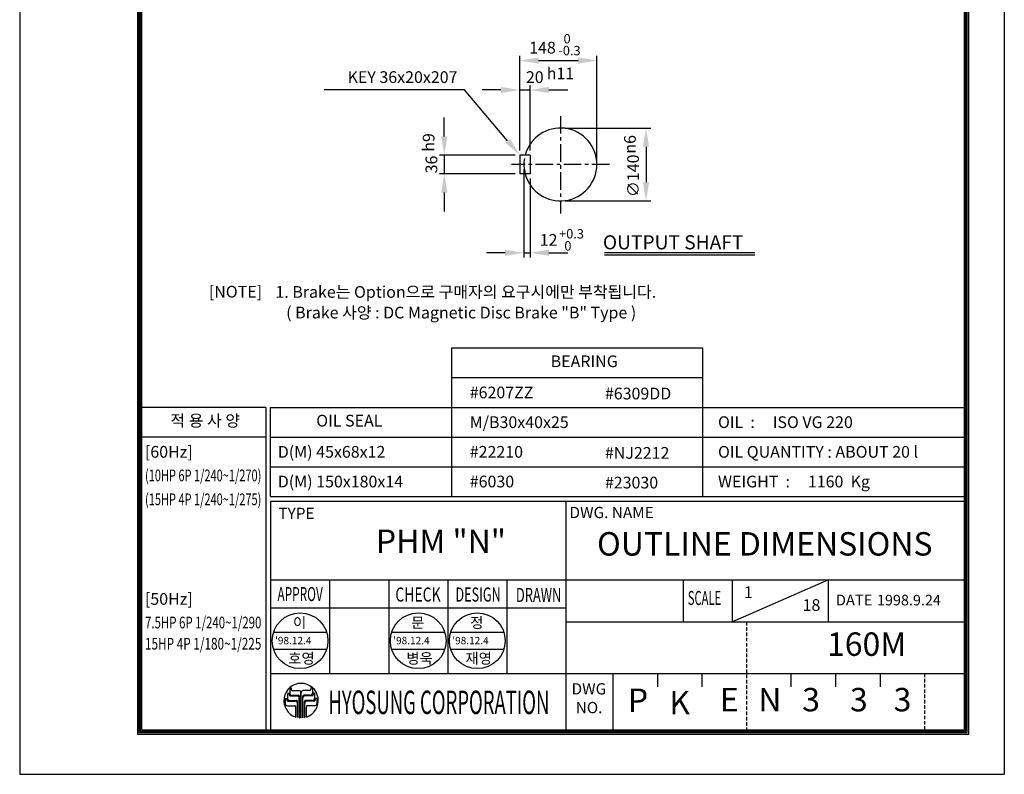
# Model space of a CAD drawing. Extents: x 4 to 940, y 0 to 410.
# Drawn here: x 4 to 214, y 0 to 161 of the extents above; entities that cross this region are included whole.
import ezdxf
from ezdxf.enums import TextEntityAlignment as Align

# ---------------------------------------------------------------- set-up
doc = ezdxf.new("R2010")
doc.units = 0
doc.header["$LTSCALE"] = 3
doc.header["$MEASUREMENT"] = 0
doc.header["$PDMODE"] = 1
doc.linetypes.add('CENTER', pattern=[2, 1.25, -0.25, 0.25, -0.25])
doc.linetypes.add('HIDDEN', pattern=[0.375, 0.25, -0.125])
doc.layers.get('0').update_dxf_attribs({"color": 9, "linetype": 'CONTINUOUS'})
doc.layers.get('DEFPOINTS').update_dxf_attribs({"linetype": 'CONTINUOUS'})
for name, color, linetype in [('C', 1, 'CENTER'), ('D', 7, 'CONTINUOUS'), ('DT', 2, 'CONTINUOUS'), ('O', 3, 'CONTINUOUS')]:
    doc.layers.add(name, color=color, linetype=linetype)
doc.styles.add('A2', font='romans.shx', dxfattribs={"height": 2, "bigfont": 'whgtxt.shx'})
doc.styles.add('A25', font='romans.shx', dxfattribs={"height": 2.5, "bigfont": 'whgtxt.shx'})
doc.styles.add('A5', font='romans', dxfattribs={"height": 5, "bigfont": 'whgtxt'})
doc.styles.get("Standard").update_dxf_attribs({"font": 'romans', "height": 3, "bigfont": 'whgtxt'})
doc.dimstyles.new('DIM', dxfattribs={"dimscale": 0, "dimtxt": 2.5, "dimasz": 4, "dimexe": 1, "dimexo": 1, "dimgap": 1.5, "dimtad": 1, "dimdec": 3, "dimlfac": 18, "dimrnd": 0.005, "dimdsep": 46, "dimtxsty": 'A25', "dimcen": 0, "dimclrd": 256, "dimclre": 256, "dimclrt": 256, "dimadec": 0, "dimazin": 0, "dimtfac": 0.666667, "dimtdec": 3, "dimtix": 1, "dimtmove": 0, "dimatfit": 3, "dimfxl": 0, "dimtolj": 1, "dimtzin": 0, "dimarcsym": 0})

# ---------------------------------------------------------------- blocks, each defined once
blk = doc.blocks.new('*D17')
at = {"linetype": 'ByBlock'}
for p, q in [((87.145113, 140.481405), (87.145113, 144.481405)), ((102.240215, 136.481405), (86.145113, 136.481405)), ((87.145113, 136.481405), (87.145113, 132.481405)), ((102.240215, 132.481405), (86.145113, 132.481405)), ((87.145113, 128.481405), (87.145113, 124.481405))]:
    blk.add_line(p, q, dxfattribs=at)
for points in [[(86.478447, 140.481405), (87.81178, 140.481405), (87.145113, 136.481405)], [(86.478447, 128.481405), (87.81178, 128.481405), (87.145113, 132.481405)]]:
    blk.add_solid(points, dxfattribs=at)
at = {"layer": 'DEFPOINTS', "color": 0, "linetype": 'ByBlock'}
for p in [(103.240215, 136.481405), (87.145113, 132.481405), (103.240215, 132.481405)]:
    blk.add_point(p, dxfattribs=at)
at = {"linetype": 'ByBlock', "insert": (84.395113, 134.481405), "char_height": 2.5, "attachment_point": 5, "rotation": 90, "style": 'A25'}
blk.add_mtext('\\A1;36', dxfattribs=at)
blk = doc.blocks.new('1SIGN')
at = {"layer": 'DT'}
for p, q in [((0.629709, -5.200917), (11.970291, -5.200917)), ((25.829709, -5.200917), (37.170291, -5.200917)), ((38.429709, -5.200917), (49.770291, -5.200917)), ((0.629709, -8.800917), (11.970291, -8.800917)), ((25.829709, -8.800917), (37.170291, -8.800917)), ((38.429709, -8.800917), (49.770291, -8.800917))]:
    blk.add_line(p, q, dxfattribs=at)
for centre in [(6.3, -7.000917), (31.5, -7.000917), (44.1, -7.000917)]:
    blk.add_circle(centre, 5.949135, dxfattribs=at)
at = {"layer": 'D', "style": 'A25'}
for s, height, p in [('이', 2.25, (4.791748, -4.272483)), ('문', 2.25, (29.991748, -4.272483)), ('정', 2.25, (42.591748, -4.272483)), ("'98.12.4", 1.575, (0.968047, -7.751639)), ("'98.12.4", 1.575, (26.168047, -7.751639)), ("'98.12.4", 1.575, (38.768047, -7.751639)), ('호영', 2.25, (3.769907, -11.889379)), ('병욱', 2.25, (28.969907, -11.889379)), ('재영', 2.25, (41.569907, -11.889379))]:
    blk.add_text(s, height=height, dxfattribs=at).set_placement(p)

msp = doc.modelspace()

# ---------------------------------------------------------------- linework, layer by layer
at = {"color": 9}
for p, q in [((3.999989, 296.99999), (3.999989, -0.00001)), ((213.999989, 296.99999), (213.999989, -0.00001)), ((3.999989, -0.00001), (213.999989, -0.00001))]:
    msp.add_line(p, q, dxfattribs=at)
at = {"color": 2}
for p, q in [((29.099989, 287.39999), (29.099989, 8.59999)), ((29.399989, 287.09999), (29.399989, 8.89999)), ((29.699989, 286.79999), (29.699989, 9.19999)), ((29.999989, 286.49999), (29.999989, 9.49999)), ((205.499989, 9.49999), (205.499989, 286.49999)), ((205.799989, 9.19999), (205.799989, 286.79999)), ((206.099989, 8.89999), (206.099989, 287.09999)), ((206.399989, 8.59999), (206.399989, 287.39999)), ((29.099989, 8.59999), (206.399989, 8.59999)), ((29.399989, 8.89999), (206.099989, 8.89999)), ((29.699989, 9.19999), (205.799989, 9.19999)), ((29.999989, 9.49999), (205.499989, 9.49999))]:
    msp.add_line(p, q, dxfattribs=at)
for p, q in [((96.137633, 59.29999), (96.137633, 90.96664)), ((96.137633, 90.96664), (149.714939, 90.96664)), ((149.714939, 59.29999), (149.714939, 90.96664)), ((96.137633, 84.63331), (149.714939, 84.63331)), ((56.499989, 78.29998), (29.999989, 78.29998)), ((56.499989, 78.29998), (56.499989, 9.49999)), ((57.499989, 59.29999), (57.499989, 78.29998)), ((57.499989, 78.29998), (205.699989, 78.29998)), ((56.499989, 71.96665), (29.999989, 71.96665)), ((57.499989, 71.96665), (205.699989, 71.96665)), ((57.499989, 65.63332), (205.699989, 65.63332)), ((57.499989, 59.29999), (205.699989, 59.29999)), ((57.499989, 58.29999), (57.499989, 9.49999)), ((57.499989, 58.29999), (205.699989, 58.29999)), ((57.499989, 58.29999), (57.499989, 17.527555)), ((120.499989, 58.29999), (120.499989, 9.49999)), ((57.499989, 41.49999), (205.499989, 41.49999)), ((70.099989, 41.49999), (70.099989, 21.49999)), ((82.699989, 41.49999), (82.699989, 21.49999)), ((95.299989, 41.49999), (95.299989, 21.49999)), ((107.899989, 41.49999), (107.899989, 21.49999)), ((145.499989, 41.49999), (145.499989, 32.49999)), ((155.999989, 32.49999), (155.999989, 41.49999)), ((176.499989, 41.49999), (155.999989, 32.49999)), ((176.499989, 32.49999), (176.499989, 41.49999)), ((57.499989, 35.49999), (120.499989, 35.49999)), ((120.499989, 32.49999), (205.499989, 32.49999)), ((57.499989, 21.49999), (205.499989, 21.49999)), ((130.499989, 21.49999), (130.499989, 9.49999)), ((139.999989, 21.49999), (139.999989, 18.649487)), ((149.499989, 21.49999), (149.499989, 18.649487)), ((168.499989, 21.49999), (168.499989, 18.649487)), ((177.999989, 21.49999), (177.999989, 18.649487)), ((187.499989, 21.49999), (187.499989, 18.649487)), ((61.120497, 17.300659), (61.120497, 16.193707)), ((61.120497, 17.300659), (61.458221, 17.300659)), ((61.458221, 17.300659), (61.458221, 16.944183)), ((61.589544, 18.426373), (61.927268, 18.426373)), ((61.589544, 18.426373), (61.589544, 17.319421)), ((61.927268, 18.426373), (61.927268, 18.069897)), ((62.039834, 16.869136), (63.437598, 16.869136)), ((62.133644, 17.863516), (63.540786, 17.863516)), ((63.991077, 12.047376), (63.991077, 17.413231)), ((63.991077, 17.413231), (64.028591, 17.413231)), ((64.028591, 12.047376), (64.028591, 17.413231)), ((65.886023, 17.863516), (64.478881, 17.863516)), ((65.979832, 16.869136), (64.582069, 16.869136)), ((66.430123, 18.426373), (66.092399, 18.426373)), ((66.092399, 18.426373), (66.092399, 18.069897)), ((66.430123, 18.426373), (66.430123, 17.319421)), ((66.561447, 17.300659), (66.561447, 16.944183)), ((66.899171, 17.300659), (66.561447, 17.300659)), ((66.899171, 17.300659), (66.899171, 16.193707)), ((60.651449, 16.174945), (60.651449, 15.067994)), ((60.651449, 16.174945), (60.989173, 16.174945)), ((60.989173, 16.174945), (60.989173, 15.81847)), ((61.195549, 15.612088), (62.771553, 15.612088)), ((61.570787, 15.743422), (63.052982, 15.743422)), ((61.664596, 16.737802), (63.15617, 16.737802)), ((63.221831, 12.132748), (63.221831, 15.161803)), ((63.221831, 15.161803), (63.259357, 15.161803)), ((63.259357, 12.124721), (63.259357, 15.537041)), ((63.606448, 12.069519), (63.606448, 16.287517)), ((63.606448, 16.287517), (63.643974, 16.287517)), ((63.643974, 12.065573), (63.643974, 16.662755)), ((63.991076, 15.705903), (63.991076, 15.705903)), ((64.375693, 12.065573), (64.375693, 16.662755)), ((64.375693, 16.287517), (64.413219, 16.287517)), ((64.413219, 12.069519), (64.413219, 16.287517)), ((64.760309, 12.124721), (64.760309, 15.537041)), ((64.760309, 15.161803), (64.797836, 15.161803)), ((64.797836, 12.132748), (64.797836, 15.161803)), ((66.35507, 16.737802), (64.863497, 16.737802)), ((66.44888, 15.743422), (64.966685, 15.743422)), ((66.824118, 15.612088), (65.248114, 15.612088)), ((67.368218, 16.174945), (67.030494, 16.174945)), ((67.030494, 16.174945), (67.030494, 15.81847)), ((67.368218, 16.174945), (67.368218, 15.067994)), ((61.101739, 14.617708), (62.668353, 14.617708)), ((62.874742, 12.226899), (62.874742, 14.411327)), ((65.144926, 12.226899), (65.144926, 14.411327)), ((66.917927, 14.617708), (65.351314, 14.617708))]:
    msp.add_line(p, q)
at = {"color": 9, "linetype": 'HIDDEN'}
for p, q in [((158.999989, 32.49999), (158.999989, 9.49999)), ((196.999989, 21.49999), (196.999989, 9.49999))]:
    msp.add_line(p, q, dxfattribs=at)
for centre, radius, start, end in [((64.009833, 15.72466), 3.677332, 287.979309, 252.020702), ((61.664596, 16.944183), 0.206381, 180.000009, 269.999998), ((62.039834, 17.319421), 0.450285, 180.000009, 269.999998), ((62.133644, 18.069897), 0.206381, 180.000009, 269.999998), ((63.437598, 16.662755), 0.206381, 0.000009, 89.999989), ((63.540786, 17.413231), 0.450285, 359.999995, 90.000002), ((64.478881, 17.413231), 0.450285, 89.999996, 180.000005), ((64.582069, 16.662755), 0.206381, 90.000009, 179.999991), ((65.886023, 18.069897), 0.206381, 270.000004, 359.999991), ((65.979832, 17.319421), 0.450285, 270.000004, 359.999991), ((66.35507, 16.944183), 0.206381, 270.000004, 359.999991), ((61.101739, 15.067994), 0.450285, 180.000009, 269.999998), ((61.195549, 15.81847), 0.206381, 180.000009, 269.999998), ((61.570787, 16.193707), 0.450285, 180.000009, 269.999998), ((62.771553, 15.161803), 0.450285, 359.999995, 90.000002), ((63.052982, 15.537041), 0.206381, 359.999995, 90.000002), ((63.15617, 16.287517), 0.450285, 359.999995, 90.000002), ((64.863497, 16.287517), 0.450285, 89.999996, 180.000005), ((64.966685, 15.537041), 0.206381, 89.999996, 180.000005), ((65.248114, 15.161803), 0.450285, 89.999996, 180.000005), ((66.44888, 16.193707), 0.450285, 270.000004, 359.999991), ((66.824118, 15.81847), 0.206381, 270.000004, 359.999991), ((66.917927, 15.067994), 0.450285, 270.000004, 359.999991), ((62.668353, 14.411327), 0.206381, 359.999995, 90.000002), ((65.351314, 14.411327), 0.206381, 89.999996, 180.000005), ((64.009833, 15.72466), 3.677332, 257.626379, 258.22426), ((64.009833, 15.72466), 3.677332, 263.702331, 264.290212), ((64.009833, 15.72466), 3.677332, 269.707672, 269.999998), ((64.009833, 15.72466), 3.677332, 270.000004, 270.29233), ((64.009833, 15.72466), 3.677332, 275.70979, 276.297671), ((64.009833, 15.72466), 3.677332, 281.775742, 282.373623)]:
    msp.add_arc(centre, radius, start, end)
at = {"layer": 'C'}
for p, q in [((119.319821, 140.460151), (119.319821, 119.640825)), ((129.785508, 130.118811), (108.858656, 130.118811))]:
    msp.add_line(p, q, dxfattribs=at)
at = {"layer": 'D', "linetype": 'ByBlock'}
for p, q in [((110.653154, 133.118811), (110.653154, 153.287023)), ((114.653154, 152.287023), (123.097598, 152.287023)), ((127.097598, 131.118811), (127.097598, 153.287023)), ((112.875376, 133.118811), (112.875376, 147.008063)), ((106.653154, 146.008063), (102.653154, 146.008063)), ((110.653154, 146.008063), (112.875376, 146.008063)), ((116.875376, 146.008063), (120.875376, 146.008063)), ((120.319821, 137.896589), (138.580091, 137.896589)), ((137.580091, 133.896589), (137.580091, 126.341033)), ((111.542043, 129.118811), (111.542043, 110.269632)), ((112.875376, 127.118811), (112.875376, 110.269632)), ((120.319821, 122.341033), (138.580091, 122.341033)), ((107.542043, 111.269632), (103.542043, 111.269632)), ((111.542043, 111.269632), (112.875376, 111.269632)), ((116.875376, 111.269632), (120.875376, 111.269632))]:
    msp.add_line(p, q, dxfattribs=at)
at = {"layer": 'D'}
for p, q in [((98.869859, 146.008063), (68.969562, 146.008063)), ((108.065439, 135.169013), (98.869859, 146.008063))]:
    msp.add_line(p, q, dxfattribs=at)
msp.add_arc((119.319821, 130.118811), 7.777778, 170.323232, 194.900597, dxfattribs=at)
at = {"layer": 'D', "color": 0, "linetype": 'ByBlock'}
for p in [(68.396225, 158.417454), (116.72799, 154.310397), (105.462437, 150.370657), (46.505476, 147.633394), (66.736225, 148.633394), (68.396225, 148.633394), (109.548928, 148.633394), (121.497864, 133.657394), (130.167152, 126.703628), (68.396225, 120.483642), (88.796225, 120.483642), (96.596225, 120.483642), (105.462437, 115.632226)]:
    msp.add_point(p, dxfattribs=at)
at = {"layer": 'D', "linetype": 'ByBlock'}
for points in [[(114.653154, 152.95369), (114.653154, 151.620356), (110.653154, 152.287023)], [(123.097598, 152.95369), (123.097598, 151.620356), (127.097598, 152.287023)], [(106.653154, 146.67473), (106.653154, 145.341396), (110.653154, 146.008063)], [(116.875376, 146.67473), (116.875376, 145.341396), (112.875376, 146.008063)], [(136.913424, 133.896589), (138.246758, 133.896589), (137.580091, 137.896589)], [(136.913424, 126.341033), (138.246758, 126.341033), (137.580091, 122.341033)], [(107.542043, 111.936299), (107.542043, 110.602965), (111.542043, 111.269632)], [(116.875376, 111.936299), (116.875376, 110.602965), (112.875376, 111.269632)]]:
    msp.add_solid(points, dxfattribs=at)
at = {"layer": 'D'}
msp.add_solid([(108.573806, 135.600299), (107.557072, 134.737727), (110.653154, 132.118811)], dxfattribs=at)
at = {"layer": 'DEFPOINTS', "color": 0, "linetype": 'ByBlock'}
for p in [(119.319821, 137.896589), (110.653154, 132.118811), (110.653154, 132.118811), (112.875376, 132.118811), (111.542043, 130.118811), (112.875376, 128.118811), (127.097598, 130.118811), (119.319821, 122.341033)]:
    msp.add_point(p, dxfattribs=at)
at = {"layer": 'DT'}
for p, q in [((128.755612, 111.358732), (160.817662, 111.358732)), ((128.755612, 110.858732), (160.817662, 110.858732))]:
    msp.add_line(p, q, dxfattribs=at)
at = {"layer": 'O'}
for p, q in [((110.653154, 132.118811), (110.653154, 128.118811)), ((112.875376, 132.118811), (110.653154, 132.118811)), ((112.875376, 132.118811), (112.875376, 128.118811)), ((112.875376, 128.118811), (110.653154, 128.118811))]:
    msp.add_line(p, q, dxfattribs=at)
msp.add_arc((119.319821, 130.118811), 7.777778, 194.900597, 165.099403, dxfattribs=at)

# ---------------------------------------------------------------- block references
at = {"layer": 'D'}
msp.add_blockref('1SIGN', (57.499989, 35.49999), dxfattribs=at)

# ---------------------------------------------------------------- texts
at = {"style": 'A25'}
for s, p in [('BEARING', (124.405352, 87.799975)), ('적 용 사 양', (43.576963, 75.133315)), ('OIL SEAL', (74.303943, 75.133315)), ('1', (159.393925, 38.527763)), ('18', (172.875319, 35.793498))]:
    msp.add_text(s, height=2.5, dxfattribs=at).set_placement(p, align=Align.MIDDLE)
for s, p in [('#6207ZZ', (99.993668, 81.468819)), ('#6309DD', (128.814537, 81.241663)), ('M/B30x40x25', (99.993668, 75.135489)), ('OIL  :     ISO VG 220', (152.934808, 75.135489)), ('[60Hz]', (30.71147, 68.802159)), ('D(M) 45x68x12', (59.048582, 68.802159)), ('#22210', (99.993668, 68.802159)), ('#NJ2212', (128.814537, 68.575003)), ('OIL QUANTITY : ABOUT 20 l    ', (152.934808, 68.802159)), ('D(M) 150x180x14', (59.048582, 62.468829)), ('#6030', (99.993668, 62.468829)), ('#23030', (128.814537, 62.241673)), ('WEIGHT  :     1160  Kg', (152.934808, 62.468829)), ('[50Hz]', (30.71147, 37.415171))]:
    msp.add_text(s, height=2.5, dxfattribs=at).set_placement(p, align=Align.MIDDLE_LEFT)
for s, height, style, width, p, p2 in [('(10HP 6P 1/240~1/270)', 2.5, 'A25', 0.514414, (30.731119, 62.523079), (55.540864, 62.523079)), ('(15HP 4P 1/240~1/275)', 2.5, 'A25', 0.514414, (30.731119, 57.421092), (55.540864, 57.421092)), ('7.5HP 6P 1/240~1/290', 2.5, 'A25', 0.536945, (30.731119, 31.136091), (55.540864, 31.136091)), ('15HP 4P 1/180~1/225', 2.5, 'A25', 0.551145, (30.731119, 26.614837), (55.540864, 26.614837)), ('HYOSUNG CORPORATION', 5, 'A5', 0.534349, (69.826099, 12.855797), (116.971288, 12.855797))]:
    msp.add_text(s, height=height, dxfattribs=dict(style=style, width=width)).set_placement(p, p2, align=Align.FIT)
for s, height, p in [('TYPE', 2.4, (59.18221, 55.671613)), ('DWG. NAME', 2.4, (121.262161, 55.859928)), ('DATE', 2.304, (178.061108, 37.186255)), ('DWG', 2.4, (121.702723, 18.236499))]:
    msp.add_text(s, height=height).set_placement(p, align=Align.MIDDLE_LEFT)
for s, width, p, p2 in [('APPROV', 0.563582, (58.978664, 36.95283), (68.640075, 36.95283)), ('CHECK', 0.669603, (84.118053, 36.860097), (93.779464, 36.860097)), ('DESIGN', 0.632055, (96.934212, 36.860097), (106.595623, 36.860097)), ('DRAWN', 0.663038, (109.848957, 36.761551), (119.510369, 36.761551)), ('SCALE', 0.53563, (146.490185, 36.128047), (153.606409, 36.128047))]:
    msp.add_text(s, height=3, dxfattribs=dict(width=width)).set_placement(p, p2, align=Align.FIT)
msp.add_text('1998.9.24', height=2.25, dxfattribs=at).set_placement((186.844624, 36.043017))
msp.add_text('NO.', height=2.4).set_placement((122.585418, 13.040473))
at = {"layer": 'D'}
for s, height, style, p in [('  0', 2, 'A2', (118.778942, 155.949683)), ('-0.3', 2, 'A2', (118.895485, 153.415559)), ('h11', 2.5, 'A25', (116.408977, 148.306467)), ('+0.3', 2, 'A2', (119.043321, 114.331988)), ('  0', 2, 'A2', (118.943076, 111.752767)), ('[NOTE]', 2.5, 'A25', (44.34386, 101.724261)), ('1. Brake는 Option으로 구매자의 요구시에만 부착됩니다.', 2.5, 'A25', (58.537028, 101.672988)), ('   ( Brake 사양 : DC Magnetic Disc Brake "B" Type )', 2.5, 'A25', (58.537028, 97.265701))]:
    msp.add_text(s, height=height, dxfattribs=dict(at, style=style)).set_placement(p)
at = {"layer": 'D', "style": 'A25'}
for s, p in [('h9', (92.468077, 132.836979)), ('n6', (135.404588, 132.427829))]:
    msp.add_text(s, height=2.5, rotation=90, dxfattribs=at).set_placement(p)
at = {"layer": 'D', "linetype": 'ByBlock', "char_height": 2.5, "attachment_point": 5, "style": 'A25'}
for s, insert in [('\\A1;148', (115.495642, 155.037023)), ('\\A1;20', (113.858572, 148.758063)), ('\\A1;12', (116.805142, 114.019632))]:
    msp.add_mtext(s, dxfattribs=dict(at, insert=insert))
at = {"layer": 'D', "insert": (97.369859, 148.758063), "char_height": 2.5, "attachment_point": 6, "style": 'A25'}
msp.add_mtext('\\A1;KEY 36x20x207', dxfattribs=at)
at = {"layer": 'D', "linetype": 'ByBlock', "insert": (134.830091, 127.699412), "char_height": 2.5, "attachment_point": 5, "rotation": 90, "style": 'A25'}
msp.add_mtext('\\A1;∅140', dxfattribs=at)
at = {"layer": 'DT'}
msp.add_text('OUTPUT SHAFT', height=3, dxfattribs=at).set_placement((128.386649, 112.011522))
at = {"layer": 'DT', "style": 'A5'}
for s, p in [('PHM "N"', (93.838258, 49.083501)), ('OUTLINE DIMENSIONS', (162.916982, 48.521121)), ('160M', (184.640369, 27.126781)), ('P', (135.857132, 15.157386)), ('E', (155.348851, 15.284177)), ('N', (164.00282, 15.284177)), ('3', (172.785559, 15.284177)), ('3', (182.984765, 15.284177)), ('3', (192.282582, 15.284177))]:
    msp.add_text(s, height=5, dxfattribs=at).set_placement(p, align=Align.MIDDLE)
msp.add_text('K', height=5, dxfattribs=at).set_placement((144.75226, 15.284177), align=Align.MIDDLE_CENTER)

# ---------------------------------------------------------------- dimensions: what is measured, and where the dimension line sits
at = {"layer": 'D'}
dim = msp.add_linear_dim(base=(94.558053, 128.118811), p1=(110.653154, 132.118811), p2=(110.653154, 128.118811), angle=90, text='36', dimstyle='DIM', override={"dimscale": 1}, dxfattribs=at)
dim.commit()
dim.dimension.update_dxf_attribs({"geometry": '*D17', "text_midpoint": (91.808053, 130.118811), "insert": (7.412939, -4.362594)})

doc.saveas('drawing.dxf')
